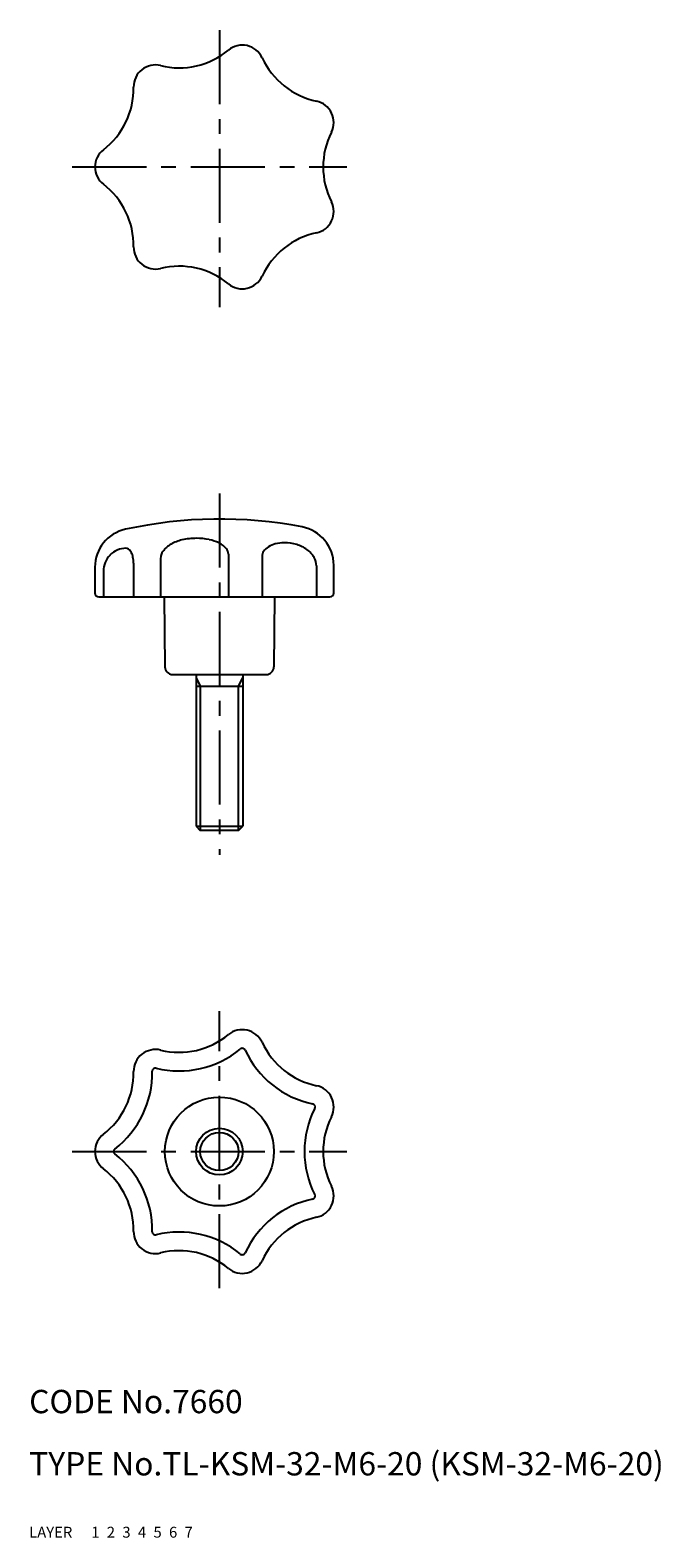
# Model space of a CAD drawing. Extents: x 10 to 91, y 10 to 204.
import ezdxf

# ---------------------------------------------------------------- set-up
doc = ezdxf.new("R2010")
doc.units = 0
doc.header["$LTSCALE"] = 0.3
doc.header["$MEASUREMENT"] = 0
for name, pattern in [('CENTER', [50.8, 31.75, -6.35, 6.35, -6.35]), ('DASHED', [19.05, 12.7, -6.35]), ('PHANTOM', [63.5, 31.75, -6.35, 6.35, -6.35, 6.35, -6.35])]:
    doc.linetypes.add(name, pattern=pattern)
for name, color, linetype in [('1', 7, 'CONTINUOUS'), ('2', 4, 'CONTINUOUS'), ('3', 2, 'DASHED'), ('4', 1, 'CENTER'), ('5', 6, 'PHANTOM'), ('6', 5, 'CONTINUOUS'), ('7', 3, 'CONTINUOUS')]:
    doc.layers.add(name, color=color, linetype=linetype)
doc.styles.get("Standard").update_dxf_attribs({"font": 'simplex.shx'})

msp = doc.modelspace()

# ---------------------------------------------------------------- linework, layer by layer
at = {"layer": '1', "linetype": 'Continuous'}
for p, q in [((26.9, 135.92), (26.9, 130.98)), ((35.62, 136.47), (35.62, 130.98)), ((39.94, 136.19), (39.94, 130.98)), ((18.46, 134.78), (18.46, 131.48)), ((19.55, 134.28), (19.55, 130.98)), ((23.43, 135.29), (23.43, 130.98)), ((46.94, 134.95), (46.94, 130.98)), ((49.16, 131.48), (49.16, 135.05)), ((18.96, 130.98), (48.66, 130.98)), ((27.36, 130.98), (27.45, 121.97)), ((41.56, 130.98), (41.47, 121.97)), ((28.45, 120.98), (40.47, 120.98)), ((31.46, 120.98), (31.46, 101.48)), ((37.46, 120.98), (37.46, 101.48)), ((31.46, 119.48), (37.46, 119.48)), ((31.46, 101.48), (37.46, 101.48)), ((31.46, 101.48), (31.96, 100.98)), ((31.96, 100.98), (36.96, 100.98)), ((36.96, 100.98), (37.46, 101.48))]:
    msp.add_line(p, q, dxfattribs=at)
for radius in [7, 3]:
    msp.add_circle((34.46, 59.65), radius, dxfattribs=at)
for centre, radius, start, end in [((37.4, 199.12), 2.8, 24.8488, 129.4369), ((29.27, 209), 10, 256.2774, 309.4369), ((49.02, 204.5), 10, 204.8488, 258.0083), ((26.23, 196.57), 2.8, 76.2774, 180.8654), ((13.43, 196.37), 10, 307.706, 0.8654), ((46.36, 191.97), 2.8, 333.4203, 78.0083), ((57.8, 186.25), 10, 153.4203, 206.5797), ((21.26, 186.25), 2.8, 127.706, 232.294), ((13.43, 176.12), 10, 359.1346, 52.294), ((46.36, 180.52), 2.8, 281.9917, 26.5797), ((49.02, 168), 10, 101.9917, 155.1512), ((26.23, 175.93), 2.8, 179.1346, 283.7226), ((29.27, 163.49), 10, 50.5631, 103.7226), ((37.4, 173.38), 2.8, 230.5631, 335.1512), ((23.46, 134.78), 5, 102.4558, 180), ((34.46, 84.98), 56, 79.044, 102.4558), ((44.16, 135.05), 5, 0, 79.044), ((29.88, 134.83), 3.34, 119.2675, 143.5317), ((30.85, 133.09), 5.34, 103.069, 119.2674), ((31.49, 130.32), 8.18, 90, 103.069), ((31.49, 130.14), 8.36, 78.4798, 90.0001), ((32.13, 133.27), 5.16, 63.7999, 78.4798), ((33.1, 135.25), 2.96, 40.0904, 63.7999), ((42.42, 134.74), 3.15, 104.2662, 121.544), ((42.78, 133.32), 4.61, 90, 104.2663), ((42.78, 132.16), 5.77, 73.4397, 90), ((43.19, 133.53), 4.34, 54.3259, 73.4397), ((22.49, 134.29), 2.94, 135.4696, 157.8301), ((22.46, 134.32), 2.9, 112.834, 135.4696), ((22.44, 134.37), 2.85, 90, 112.834), ((22.44, 136.68), 0.536, 51.0543, 90.0001), ((21.91, 136.02), 1.39, 27.1352, 51.0542), ((21.05, 135.58), 2.35, 11.9851, 27.1352), ((19.68, 135.29), 3.75, 360, 11.9852), ((28.4, 135.92), 1.51, 143.5318, 180), ((34.56, 136.47), 1.06, 359.9999, 40.0904), ((41.04, 136.19), 1.1, 145.9896, 180), ((41.87, 135.63), 2.1, 121.544, 145.9897), ((43.81, 134.4), 3.27, 29.9844, 54.3259), ((44.76, 134.95), 2.17, 360, 29.9845), ((22.54, 134.28), 2.99, 157.8302, 180), ((18.96, 131.48), 0.5, 180, 270), ((48.66, 131.48), 0.5, 270, 0), ((28.45, 121.98), 1, 180.5729, 270), ((40.47, 121.98), 1, 270, 359.4271), ((29.27, 82.41), 10, 256.2774, 309.4369), ((37.4, 72.52), 2.8, 24.8488, 129.4369), ((49.02, 77.9), 10, 204.8488, 258.0083), ((26.23, 69.97), 2.8, 76.2774, 180.8654), ((29.27, 82.41), 12.4, 256.2774, 309.4369), ((37.4, 72.52), 0.4, 24.8488, 129.4369), ((49.02, 77.9), 12.4, 204.8488, 258.0083), ((13.43, 69.78), 10, 307.706, 0.8654), ((13.43, 69.78), 12.4, 307.706, 0.8654), ((26.23, 69.97), 0.4, 76.2774, 180.8654), ((46.36, 65.38), 2.8, 333.4203, 78.0083), ((57.8, 59.65), 12.4, 153.4203, 206.5797), ((46.36, 65.38), 0.4, 333.4203, 78.0083), ((57.8, 59.65), 10, 153.4203, 206.5797), ((21.26, 59.65), 2.8, 127.706, 232.294), ((21.26, 59.65), 0.4, 127.706, 232.294), ((13.43, 49.53), 12.4, 359.1346, 52.294), ((13.43, 49.53), 10, 359.1346, 52.294), ((46.36, 53.93), 2.8, 281.9917, 26.5797), ((49.02, 41.41), 12.4, 101.9917, 155.1512), ((46.36, 53.93), 0.4, 281.9917, 26.5797), ((49.02, 41.41), 10, 101.9917, 155.1512), ((26.23, 49.33), 2.8, 179.1346, 283.7226), ((26.23, 49.33), 0.4, 179.1346, 283.7226), ((29.27, 36.9), 12.4, 50.5631, 103.7226), ((29.27, 36.9), 10, 50.5631, 103.7226), ((37.4, 46.78), 0.4, 230.5631, 335.1512), ((37.4, 46.78), 2.8, 230.5631, 335.1512)]:
    msp.add_arc(centre, radius, start, end, dxfattribs=at)
at = {"layer": '2', "linetype": 'Continuous'}
for p, q in [((31.46, 120.56), (32, 119.48)), ((36.92, 119.48), (37.46, 120.56)), ((32, 119.48), (32, 100.98)), ((36.92, 100.98), (36.92, 119.48))]:
    msp.add_line(p, q, dxfattribs=at)
msp.add_circle((34.46, 59.65), 2.46, dxfattribs=at)
at = {"layer": '4', "linetype": 'CENTER'}
for p, q in [((34.46, 203.84), (34.46, 168.21)), ((15.54, 186.25), (50.83, 186.25)), ((34.46, 144.27), (34.46, 97.8)), ((34.46, 42.06), (34.46, 77.69)), ((15.54, 59.65), (50.83, 59.65))]:
    msp.add_line(p, q, dxfattribs=at)

# ---------------------------------------------------------------- texts
at = {"layer": '1', "linetype": 'Continuous', "ltscale": 0.25}
for s, p in [('LAYER', (10, 10)), ('1', (17.98, 10))]:
    msp.add_text(s, height=1.4, dxfattribs=at).set_placement(p)
at = {"layer": '2', "linetype": 'Continuous', "ltscale": 0.25}
msp.add_text('2', height=1.4, dxfattribs=at).set_placement((19.98, 10))
at = {"layer": '3', "linetype": 'DASHED', "ltscale": 0.25}
msp.add_text('3', height=1.4, dxfattribs=at).set_placement((21.98, 10))
at = {"layer": '4', "linetype": 'CENTER', "ltscale": 0.25}
msp.add_text('4', height=1.4, dxfattribs=at).set_placement((23.98, 10))
at = {"layer": '5', "linetype": 'PHANTOM', "ltscale": 0.25}
msp.add_text('5', height=1.4, dxfattribs=at).set_placement((25.98, 10))
at = {"layer": '6', "linetype": 'Continuous', "ltscale": 0.25}
msp.add_text('6', height=1.4, dxfattribs=at).set_placement((27.98, 10))
at = {"layer": '7', "linetype": 'Continuous', "ltscale": 0.25}
for s, height, p in [('CODE No.7660', 3, (10, 26)), ('TYPE No.TL-KSM-32-M6-20 (KSM-32-M6-20)', 3, (10, 18)), ('7', 1.4, (29.98, 10))]:
    msp.add_text(s, height=height, dxfattribs=at).set_placement(p)

doc.saveas('drawing.dxf')
